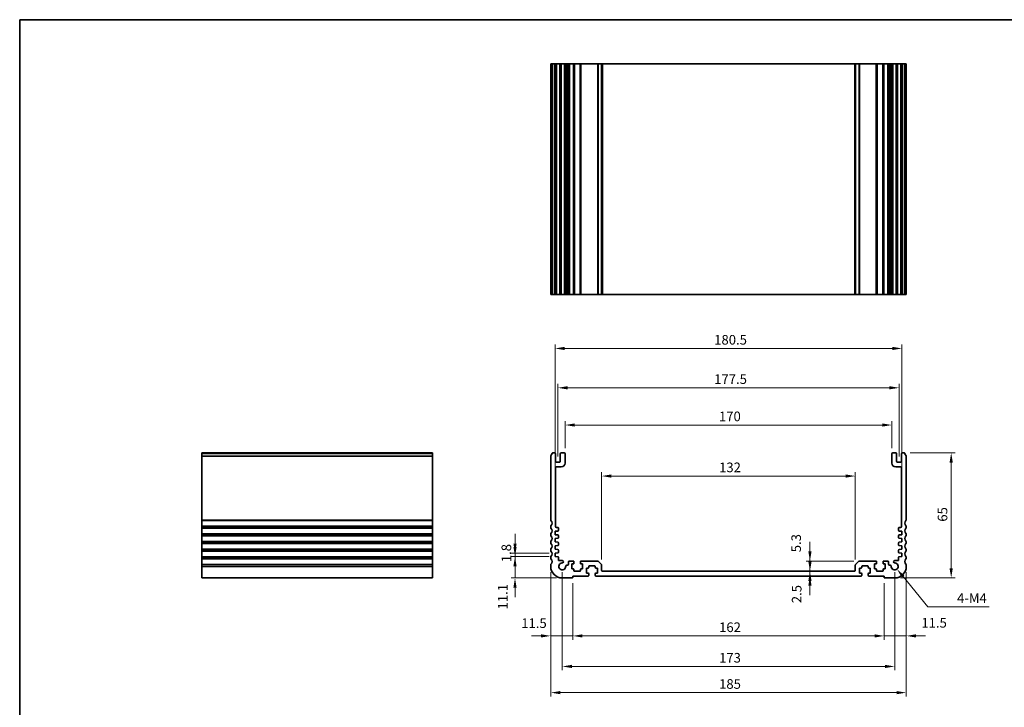
# Model space of a CAD drawing. Units: millimetres. Extents: x 0 to 4536, y 0 to 984.
# Drawn here: x 2962 to 3475, y 205 to 562 of the extents above; entities that cross this region are included whole.
import ezdxf

# ---------------------------------------------------------------- set-up
doc = ezdxf.new("R2010")
doc.units = ezdxf.units.MM
doc.header["$LTSCALE"] = 2
doc.layers.get('Defpoints').update_dxf_attribs({"lineweight": 25})
for name, color, linetype, lineweight in [('Border (ISO)', 7, 'Continuous', 35), ('Dimension (ISO)', 7, 'Continuous', 18), ('Visible (ISO)', 7, 'Continuous', 35), ('Visible Narrow (ISO)', 7, 'Continuous', 25)]:
    doc.layers.add(name, color=color, linetype=linetype, lineweight=lineweight)
doc.styles.add('Note Text (TK)', font='txt')
doc.dimstyles.new('Default - Method 1b (TK)', dxfattribs={"dimscale": 2, "dimtxt": 2.5, "dimasz": 2.5, "dimexe": 1, "dimexo": 1.5, "dimgap": 1, "dimtad": 1, "dimtoh": 1, "dimrnd": 1e-08, "dimdsep": 46, "dimtxsty": 'Note Text (TK)', "dimcen": 0.09, "dimdle": 5, "dimclrd": 100, "dimclre": 100, "dimclrt": 7, "dimadec": 1, "dimazin": 1, "dimtfac": 1, "dimtmove": 0, "dimatfit": 3, "dimfxl": 0, "dimtolj": 1, "dimlwd": -1, "dimlwe": -1, "dimarcsym": 0})

# ---------------------------------------------------------------- blocks, each defined once
blk = doc.blocks.new('図面枠 tk図枠')
at = {"layer": 'Border (ISO)'}
for q in [(405.5, 289), (14.5, 8)]:
    blk.add_line((14.5, 289), q, dxfattribs=at)
blk = doc.blocks.new('*D64')
at = {"layer": 'Defpoints', "color": 0, "transparency": 16777216}
for p in [(3373.64, 272.78), (3373.69, 272.78), (3396.8, 275.28)]:
    blk.add_point(p, dxfattribs=at)
at = {"layer": 'Dimension (ISO)', "color": 100, "transparency": 16777216}
for p, q in [((3373.69, 280.28), (3373.69, 285.28)), ((3373.69, 275.28), (3373.69, 272.78)), ((3373.69, 267.78), (3373.69, 262.78))]:
    blk.add_line(p, q, dxfattribs=at)
for points in [[(3372.86, 280.28), (3374.52, 280.28), (3373.69, 275.28)], [(3372.86, 267.78), (3374.52, 267.78), (3373.69, 272.78)]]:
    blk.add_solid(points, dxfattribs=at)
at = {"layer": 'Dimension (ISO)', "color": 7, "transparency": 16777216, "insert": (3366.77, 258.65), "char_height": 5, "attachment_point": 4, "rotation": 90, "style": 'Note Text (TK)'}
blk.add_mtext('\\A1;2.5', dxfattribs=at)
blk = doc.blocks.new('*D65')
at = {"layer": 'Defpoints', "color": 0, "transparency": 16777216}
for p in [(3373.69, 280.58), (3399.51, 280.58), (3373.69, 275.28)]:
    blk.add_point(p, dxfattribs=at)
at = {"layer": 'Dimension (ISO)', "color": 100, "transparency": 16777216}
for p, q in [((3373.69, 285.58), (3373.69, 290.58)), ((3396.51, 280.58), (3371.69, 280.58)), ((3373.69, 275.28), (3373.69, 280.58)), ((3373.69, 270.28), (3373.69, 265.28))]:
    blk.add_line(p, q, dxfattribs=at)
for points in [[(3372.86, 285.58), (3374.52, 285.58), (3373.69, 280.58)], [(3372.86, 270.28), (3374.52, 270.28), (3373.69, 275.28)]]:
    blk.add_solid(points, dxfattribs=at)
at = {"layer": 'Dimension (ISO)', "color": 7, "transparency": 16777216, "insert": (3366.52, 285.13), "char_height": 5, "attachment_point": 4, "rotation": 90, "style": 'Note Text (TK)'}
blk.add_mtext('\\A1;5.3', dxfattribs=at)
blk = doc.blocks.new('*D66')
at = {"layer": 'Defpoints', "color": 0, "transparency": 16777216}
for p in [(3423.8, 277.78), (3412.3, 272.08), (3423.8, 241.66)]:
    blk.add_point(p, dxfattribs=at)
at = {"layer": 'Dimension (ISO)', "color": 100, "transparency": 16777216}
for p, q in [((3423.8, 274.78), (3423.8, 239.66)), ((3412.3, 269.08), (3412.3, 239.66)), ((3407.3, 241.66), (3402.3, 241.66)), ((3412.3, 241.66), (3423.8, 241.66)), ((3428.8, 241.66), (3433.8, 241.66))]:
    blk.add_line(p, q, dxfattribs=at)
for points in [[(3407.3, 242.49), (3407.3, 240.83), (3412.3, 241.66)], [(3428.8, 242.49), (3428.8, 240.83), (3423.8, 241.66)]]:
    blk.add_solid(points, dxfattribs=at)
at = {"layer": 'Dimension (ISO)', "color": 7, "transparency": 16777216, "insert": (3431.66, 248.46), "char_height": 5, "attachment_point": 4, "style": 'Note Text (TK)'}
blk.add_mtext('\\A1;11.5', dxfattribs=at)
blk = doc.blocks.new('*D67')
at = {"layer": 'Defpoints', "color": 0, "transparency": 16777216}
for p in [(3250.3, 272.08), (3412.3, 272.08), (3250.3, 241.66)]:
    blk.add_point(p, dxfattribs=at)
at = {"layer": 'Dimension (ISO)', "color": 100, "transparency": 16777216}
for p, q in [((3250.3, 269.08), (3250.3, 239.66)), ((3412.3, 269.08), (3412.3, 239.66)), ((3407.3, 241.66), (3255.3, 241.66))]:
    blk.add_line(p, q, dxfattribs=at)
for points in [[(3255.3, 242.49), (3255.3, 240.83), (3250.3, 241.66)], [(3407.3, 242.49), (3407.3, 240.83), (3412.3, 241.66)]]:
    blk.add_solid(points, dxfattribs=at)
at = {"layer": 'Dimension (ISO)', "color": 7, "transparency": 16777216, "insert": (3326.41, 246.16), "char_height": 5, "attachment_point": 4, "style": 'Note Text (TK)'}
blk.add_mtext('\\A1;162', dxfattribs=at)
blk = doc.blocks.new('*D68')
at = {"layer": 'Defpoints', "color": 0, "transparency": 16777216}
for p in [(3238.8, 277.78), (3250.3, 272.08), (3238.8, 241.66)]:
    blk.add_point(p, dxfattribs=at)
at = {"layer": 'Dimension (ISO)', "color": 100, "transparency": 16777216}
for p, q in [((3238.8, 274.78), (3238.8, 239.66)), ((3250.3, 269.08), (3250.3, 239.66)), ((3233.8, 241.66), (3228.8, 241.66)), ((3250.3, 241.66), (3238.8, 241.66)), ((3255.3, 241.66), (3260.3, 241.66))]:
    blk.add_line(p, q, dxfattribs=at)
for points in [[(3233.8, 242.49), (3233.8, 240.83), (3238.8, 241.66)], [(3255.3, 242.49), (3255.3, 240.83), (3250.3, 241.66)]]:
    blk.add_solid(points, dxfattribs=at)
at = {"layer": 'Dimension (ISO)', "color": 7, "transparency": 16777216, "insert": (3223.47, 248.27), "char_height": 5, "attachment_point": 4, "style": 'Note Text (TK)'}
blk.add_mtext('\\A1;11.5', dxfattribs=at)
blk = doc.blocks.new('*D69')
at = {"layer": 'Defpoints', "color": 0, "transparency": 16777216}
for p in [(3244.8, 277.78), (3417.8, 277.78), (3417.8, 225.78)]:
    blk.add_point(p, dxfattribs=at)
at = {"layer": 'Dimension (ISO)', "color": 100, "transparency": 16777216}
for p, q in [((3244.8, 274.78), (3244.8, 223.78)), ((3417.8, 274.78), (3417.8, 223.78)), ((3249.8, 225.78), (3412.8, 225.78))]:
    blk.add_line(p, q, dxfattribs=at)
for points in [[(3249.8, 226.62), (3249.8, 224.95), (3244.8, 225.78)], [(3412.8, 226.62), (3412.8, 224.95), (3417.8, 225.78)]]:
    blk.add_solid(points, dxfattribs=at)
at = {"layer": 'Dimension (ISO)', "color": 7, "transparency": 16777216, "insert": (3326.41, 230.28), "char_height": 5, "attachment_point": 4, "style": 'Note Text (TK)'}
blk.add_mtext('\\A1;173', dxfattribs=at)
blk = doc.blocks.new('*D70')
at = {"layer": 'Defpoints', "color": 0, "transparency": 16777216}
for p in [(3238.8, 277.78), (3423.8, 277.78), (3423.8, 212.16)]:
    blk.add_point(p, dxfattribs=at)
at = {"layer": 'Dimension (ISO)', "color": 100, "transparency": 16777216}
for p, q in [((3238.8, 274.78), (3238.8, 210.16)), ((3423.8, 274.78), (3423.8, 210.16)), ((3243.8, 212.16), (3418.8, 212.16))]:
    blk.add_line(p, q, dxfattribs=at)
for points in [[(3243.8, 213), (3243.8, 211.33), (3238.8, 212.16)], [(3418.8, 213), (3418.8, 211.33), (3423.8, 212.16)]]:
    blk.add_solid(points, dxfattribs=at)
at = {"layer": 'Dimension (ISO)', "color": 7, "transparency": 16777216, "insert": (3326.41, 216.66), "char_height": 5, "attachment_point": 4, "style": 'Note Text (TK)'}
blk.add_mtext('\\A1;185', dxfattribs=at)
blk = doc.blocks.new('*D71')
at = {"layer": 'Defpoints', "color": 0, "transparency": 16777216}
for p in [(3241.05, 282.88), (3220.23, 271.78), (3244.8, 271.78)]:
    blk.add_point(p, dxfattribs=at)
at = {"layer": 'Dimension (ISO)', "color": 100, "transparency": 16777216}
for p, q in [((3220.23, 287.88), (3220.23, 292.88)), ((3238.05, 282.88), (3218.23, 282.88)), ((3220.23, 282.88), (3220.23, 271.78)), ((3241.8, 271.78), (3218.23, 271.78)), ((3220.23, 266.78), (3220.23, 261.78))]:
    blk.add_line(p, q, dxfattribs=at)
for points in [[(3219.4, 287.88), (3221.06, 287.88), (3220.23, 282.88)], [(3219.4, 266.78), (3221.06, 266.78), (3220.23, 271.78)]]:
    blk.add_solid(points, dxfattribs=at)
at = {"layer": 'Dimension (ISO)', "color": 7, "transparency": 16777216, "insert": (3213.84, 255.39), "char_height": 5, "attachment_point": 4, "rotation": 90, "style": 'Note Text (TK)'}
blk.add_mtext('\\A1;11.1', dxfattribs=at)
blk = doc.blocks.new('*D72')
at = {"layer": 'Defpoints', "color": 0, "transparency": 16777216}
for p in [(3220.23, 284.68), (3241.05, 284.68), (3241.05, 282.88)]:
    blk.add_point(p, dxfattribs=at)
at = {"layer": 'Dimension (ISO)', "color": 100, "transparency": 16777216}
for p, q in [((3220.23, 289.68), (3220.23, 294.68)), ((3238.05, 284.68), (3218.23, 284.68)), ((3238.05, 282.88), (3218.23, 282.88)), ((3220.23, 282.88), (3220.23, 284.68)), ((3220.23, 277.88), (3220.23, 272.88))]:
    blk.add_line(p, q, dxfattribs=at)
for points in [[(3219.4, 289.68), (3221.06, 289.68), (3220.23, 284.68)], [(3219.4, 277.88), (3221.06, 277.88), (3220.23, 282.88)]]:
    blk.add_solid(points, dxfattribs=at)
at = {"layer": 'Dimension (ISO)', "color": 7, "transparency": 16777216, "insert": (3215.73, 279.96), "char_height": 5, "attachment_point": 4, "rotation": 90, "style": 'Note Text (TK)'}
blk.add_mtext('\\A1;1.8', dxfattribs=at)
blk = doc.blocks.new('*D73')
at = {"layer": 'Defpoints', "color": 0, "transparency": 16777216}
for p in [(3397.3, 324.77), (3265.3, 278.38), (3397.3, 278.38)]:
    blk.add_point(p, dxfattribs=at)
at = {"layer": 'Dimension (ISO)', "color": 100, "transparency": 16777216}
for p, q in [((3265.3, 281.38), (3265.3, 326.77)), ((3270.3, 324.77), (3392.3, 324.77)), ((3397.3, 281.38), (3397.3, 326.77))]:
    blk.add_line(p, q, dxfattribs=at)
for points in [[(3270.3, 325.6), (3270.3, 323.93), (3265.3, 324.77)], [(3392.3, 325.6), (3392.3, 323.93), (3397.3, 324.77)]]:
    blk.add_solid(points, dxfattribs=at)
at = {"layer": 'Dimension (ISO)', "color": 7, "transparency": 16777216, "insert": (3326.41, 329.27), "char_height": 5, "attachment_point": 4, "style": 'Note Text (TK)'}
blk.add_mtext('\\A1;132', dxfattribs=at)
blk = doc.blocks.new('*D74')
at = {"layer": 'Defpoints', "color": 0, "transparency": 16777216}
for p in [(3416.3, 351.28), (3246.3, 336.28), (3416.3, 336.28)]:
    blk.add_point(p, dxfattribs=at)
at = {"layer": 'Dimension (ISO)', "color": 100, "transparency": 16777216}
for p, q in [((3246.3, 339.28), (3246.3, 353.28)), ((3251.3, 351.28), (3411.3, 351.28)), ((3416.3, 339.28), (3416.3, 353.28))]:
    blk.add_line(p, q, dxfattribs=at)
for points in [[(3251.3, 352.12), (3251.3, 350.45), (3246.3, 351.28)], [(3411.3, 352.12), (3411.3, 350.45), (3416.3, 351.28)]]:
    blk.add_solid(points, dxfattribs=at)
at = {"layer": 'Dimension (ISO)', "color": 7, "transparency": 16777216, "insert": (3326.36, 355.78), "char_height": 5, "attachment_point": 4, "style": 'Note Text (TK)'}
blk.add_mtext('\\A1;170', dxfattribs=at)
blk = doc.blocks.new('*D75')
at = {"layer": 'Defpoints', "color": 0, "transparency": 16777216}
for p in [(3420.05, 370.64), (3242.55, 331.98), (3420.05, 331.98)]:
    blk.add_point(p, dxfattribs=at)
at = {"layer": 'Dimension (ISO)', "color": 100, "transparency": 16777216}
for p, q in [((3242.55, 334.98), (3242.55, 372.64)), ((3247.55, 370.64), (3415.05, 370.64)), ((3420.05, 334.98), (3420.05, 372.64))]:
    blk.add_line(p, q, dxfattribs=at)
for points in [[(3247.55, 371.48), (3247.55, 369.81), (3242.55, 370.64)], [(3415.05, 371.48), (3415.05, 369.81), (3420.05, 370.64)]]:
    blk.add_solid(points, dxfattribs=at)
at = {"layer": 'Dimension (ISO)', "color": 7, "transparency": 16777216, "insert": (3323.86, 375.14), "char_height": 5, "attachment_point": 4, "style": 'Note Text (TK)'}
blk.add_mtext('\\A1;177.5', dxfattribs=at)
blk = doc.blocks.new('*D76')
at = {"layer": 'Defpoints', "color": 0, "transparency": 16777216}
for p in [(3421.55, 391.1), (3241.05, 296.08), (3421.55, 296.08)]:
    blk.add_point(p, dxfattribs=at)
at = {"layer": 'Dimension (ISO)', "color": 100, "transparency": 16777216}
for p, q in [((3241.05, 299.08), (3241.05, 393.1)), ((3246.05, 391.1), (3416.55, 391.1)), ((3421.55, 299.08), (3421.55, 393.1))]:
    blk.add_line(p, q, dxfattribs=at)
for points in [[(3246.05, 391.93), (3246.05, 390.26), (3241.05, 391.1)], [(3416.55, 391.93), (3416.55, 390.26), (3421.55, 391.1)]]:
    blk.add_solid(points, dxfattribs=at)
at = {"layer": 'Dimension (ISO)', "color": 7, "transparency": 16777216, "insert": (3323.86, 395.6), "char_height": 5, "attachment_point": 4, "style": 'Note Text (TK)'}
blk.add_mtext('\\A1;180.5', dxfattribs=at)
blk = doc.blocks.new('*D77')
at = {"layer": 'Defpoints', "color": 0, "transparency": 16777216}
for p in [(3422.82, 336.78), (3447.18, 336.78), (3417.8, 271.78)]:
    blk.add_point(p, dxfattribs=at)
at = {"layer": 'Dimension (ISO)', "color": 100, "transparency": 16777216}
for p, q in [((3425.82, 336.78), (3449.18, 336.78)), ((3447.18, 276.78), (3447.18, 331.78)), ((3420.8, 271.78), (3449.18, 271.78))]:
    blk.add_line(p, q, dxfattribs=at)
for points in [[(3446.34, 331.78), (3448.01, 331.78), (3447.18, 336.78)], [(3446.34, 276.78), (3448.01, 276.78), (3447.18, 271.78)]]:
    blk.add_solid(points, dxfattribs=at)
at = {"layer": 'Dimension (ISO)', "color": 7, "transparency": 16777216, "insert": (3442.68, 301.03), "char_height": 5, "attachment_point": 4, "rotation": 90, "style": 'Note Text (TK)'}
blk.add_mtext('\\A1;65', dxfattribs=at)
blk = doc.blocks.new('*D78')
at = {"layer": 'Defpoints', "color": 0, "transparency": 16777216}
for p in [(3417.8, 277.78), (3418.96, 276.37)]:
    blk.add_point(p, dxfattribs=at)
at = {"layer": 'Dimension (ISO)', "color": 100, "transparency": 16777216}
for p, q in [((3434.94, 256.82), (3422.12, 272.5)), ((3467, 256.82), (3434.94, 256.82))]:
    blk.add_line(p, q, dxfattribs=at)
blk.add_solid([(3422.77, 273.03), (3421.48, 271.97), (3418.96, 276.37)], dxfattribs=at)
at = {"layer": 'Dimension (ISO)', "color": 7, "transparency": 16777216, "insert": (3448.7, 261.32), "char_height": 5, "attachment_point": 4, "style": 'Note Text (TK)'}
blk.add_mtext('\\A1; 4-M4', dxfattribs=at)

msp = doc.modelspace()

# ---------------------------------------------------------------- linework, layer by layer
at = {"layer": 'Visible (ISO)'}
for p, q in [((3238.8006, 539.1185), (3238.8006, 419.1185)), ((3238.8919, 539.1185), (3238.8006, 539.1185)), ((3238.8919, 539.1185), (3239.4835, 539.1185)), ((3239.7809, 539.1185), (3239.4835, 539.1185)), ((3239.7809, 539.1185), (3240.8006, 539.1185)), ((3241.3006, 539.1185), (3240.8006, 539.1185)), ((3241.3006, 539.1185), (3241.3006, 419.1185)), ((3241.3006, 539.1185), (3241.8006, 539.1185)), ((3241.8006, 539.1185), (3243.3006, 539.1185)), ((3243.3006, 539.1185), (3243.8006, 539.1185)), ((3243.8006, 539.1185), (3243.8006, 419.1185)), ((3244.3006, 539.1185), (3243.8006, 539.1185)), ((3244.3006, 539.1185), (3245.8006, 539.1185)), ((3246.3006, 539.1185), (3245.8006, 539.1185)), ((3246.3006, 539.1185), (3246.3006, 419.1185)), ((3246.3006, 539.1185), (3246.6225, 539.1185)), ((3247.1031, 539.1185), (3246.6225, 539.1185)), ((3246.6225, 539.1185), (3246.6225, 419.1185)), ((3247.1031, 539.1185), (3247.6006, 539.1185)), ((3247.6006, 539.1185), (3248.1006, 539.1185)), ((3248.1006, 539.1185), (3248.1006, 419.1185)), ((3248.6006, 539.1185), (3248.1006, 539.1185)), ((3248.6006, 539.1185), (3250.5506, 539.1185)), ((3250.8506, 539.1185), (3250.5506, 539.1185)), ((3250.8506, 539.1185), (3250.8506, 419.1185)), ((3250.8506, 539.1185), (3251.1506, 539.1185)), ((3251.1506, 539.1185), (3253.9506, 539.1185)), ((3253.9506, 539.1185), (3254.2506, 539.1185)), ((3254.2506, 539.1185), (3254.2506, 419.1185)), ((3254.5506, 539.1185), (3254.2506, 539.1185)), ((3254.5506, 539.1185), (3263.0935, 539.1185)), ((3263.447, 539.1185), (3263.0935, 539.1185)), ((3263.447, 539.1185), (3265.1541, 539.1185)), ((3265.3006, 539.1185), (3265.1541, 539.1185)), ((3265.3006, 539.1185), (3265.3006, 419.1185)), ((3265.3006, 539.1185), (3265.8006, 539.1185)), ((3265.8006, 539.1185), (3396.8006, 539.1185)), ((3396.8006, 539.1185), (3397.3006, 539.1185)), ((3397.3006, 539.1185), (3397.3006, 419.1185)), ((3397.447, 539.1185), (3397.3006, 539.1185)), ((3397.447, 539.1185), (3399.1541, 539.1185)), ((3399.5077, 539.1185), (3399.1541, 539.1185)), ((3399.5077, 539.1185), (3408.0506, 539.1185)), ((3408.3506, 539.1185), (3408.0506, 539.1185)), ((3408.3506, 539.1185), (3408.3506, 419.1185)), ((3408.3506, 539.1185), (3408.6506, 539.1185)), ((3408.6506, 539.1185), (3411.4506, 539.1185)), ((3411.4506, 539.1185), (3411.7506, 539.1185)), ((3411.7506, 539.1185), (3411.7506, 419.1185)), ((3412.0506, 539.1185), (3411.7506, 539.1185)), ((3412.0506, 539.1185), (3414.0006, 539.1185)), ((3414.5006, 539.1185), (3414.0006, 539.1185)), ((3414.5006, 539.1185), (3414.5006, 419.1185)), ((3414.5006, 539.1185), (3415.0006, 539.1185)), ((3415.0006, 539.1185), (3415.4981, 539.1185)), ((3415.9787, 539.1185), (3415.4981, 539.1185)), ((3415.9787, 539.1185), (3416.3006, 539.1185)), ((3415.9787, 539.1185), (3415.9787, 419.1185)), ((3416.3006, 539.1185), (3416.3006, 419.1185)), ((3416.8006, 539.1185), (3416.3006, 539.1185)), ((3416.8006, 539.1185), (3418.3006, 539.1185)), ((3418.8006, 539.1185), (3418.3006, 539.1185)), ((3418.8006, 539.1185), (3418.8006, 419.1185)), ((3418.8006, 539.1185), (3419.3006, 539.1185)), ((3419.3006, 539.1185), (3420.8006, 539.1185)), ((3420.8006, 539.1185), (3421.3006, 539.1185)), ((3421.3006, 539.1185), (3421.3006, 419.1185)), ((3421.8006, 539.1185), (3421.3006, 539.1185)), ((3421.8006, 539.1185), (3422.8202, 539.1185)), ((3423.1177, 539.1185), (3422.8202, 539.1185)), ((3423.1177, 539.1185), (3423.7093, 539.1185)), ((3423.8006, 539.1185), (3423.7093, 539.1185)), ((3423.8006, 539.1185), (3423.8006, 419.1185)), ((3238.8006, 419.1185), (3238.8919, 419.1185)), ((3239.4835, 419.1185), (3238.8919, 419.1185)), ((3239.4835, 419.1185), (3239.7809, 419.1185)), ((3240.8006, 419.1185), (3239.7809, 419.1185)), ((3240.8006, 419.1185), (3241.3006, 419.1185)), ((3241.8006, 419.1185), (3241.3006, 419.1185)), ((3243.3006, 419.1185), (3241.8006, 419.1185)), ((3243.8006, 419.1185), (3243.3006, 419.1185)), ((3243.8006, 419.1185), (3244.3006, 419.1185)), ((3245.8006, 419.1185), (3244.3006, 419.1185)), ((3245.8006, 419.1185), (3246.3006, 419.1185)), ((3246.6225, 419.1185), (3246.3006, 419.1185)), ((3246.6225, 419.1185), (3247.1031, 419.1185)), ((3247.6006, 419.1185), (3247.1031, 419.1185)), ((3248.1006, 419.1185), (3247.6006, 419.1185)), ((3248.1006, 419.1185), (3248.6006, 419.1185)), ((3250.5506, 419.1185), (3248.6006, 419.1185)), ((3250.5506, 419.1185), (3250.8506, 419.1185)), ((3251.1506, 419.1185), (3250.8506, 419.1185)), ((3253.9506, 419.1185), (3251.1506, 419.1185)), ((3254.2506, 419.1185), (3253.9506, 419.1185)), ((3254.2506, 419.1185), (3254.5506, 419.1185)), ((3263.0935, 419.1185), (3254.5506, 419.1185)), ((3263.0935, 419.1185), (3263.447, 419.1185)), ((3265.1541, 419.1185), (3263.447, 419.1185)), ((3265.1541, 419.1185), (3265.3006, 419.1185)), ((3265.8006, 419.1185), (3265.3006, 419.1185)), ((3396.8006, 419.1185), (3265.8006, 419.1185)), ((3397.3006, 419.1185), (3396.8006, 419.1185)), ((3397.3006, 419.1185), (3397.447, 419.1185)), ((3399.1541, 419.1185), (3397.447, 419.1185)), ((3399.1541, 419.1185), (3399.5077, 419.1185)), ((3408.0506, 419.1185), (3399.5077, 419.1185)), ((3408.0506, 419.1185), (3408.3506, 419.1185)), ((3408.6506, 419.1185), (3408.3506, 419.1185)), ((3411.4506, 419.1185), (3408.6506, 419.1185)), ((3411.7506, 419.1185), (3411.4506, 419.1185)), ((3411.7506, 419.1185), (3412.0506, 419.1185)), ((3414.0006, 419.1185), (3412.0506, 419.1185)), ((3414.0006, 419.1185), (3414.5006, 419.1185)), ((3415.0006, 419.1185), (3414.5006, 419.1185)), ((3415.4981, 419.1185), (3415.0006, 419.1185)), ((3415.4981, 419.1185), (3415.9787, 419.1185)), ((3416.3006, 419.1185), (3415.9787, 419.1185)), ((3416.3006, 419.1185), (3416.8006, 419.1185)), ((3418.3006, 419.1185), (3416.8006, 419.1185)), ((3418.3006, 419.1185), (3418.8006, 419.1185)), ((3419.3006, 419.1185), (3418.8006, 419.1185)), ((3420.8006, 419.1185), (3419.3006, 419.1185)), ((3421.3006, 419.1185), (3420.8006, 419.1185)), ((3421.3006, 419.1185), (3421.8006, 419.1185)), ((3422.8202, 419.1185), (3421.8006, 419.1185)), ((3422.8202, 419.1185), (3423.1177, 419.1185)), ((3423.7093, 419.1185), (3423.1177, 419.1185)), ((3423.7093, 419.1185), (3423.8006, 419.1185)), ((3057.2583, 336.7824), (3057.2583, 336.5215)), ((3057.2583, 336.7824), (3177.2583, 336.7824)), ((3057.2583, 335.3456), (3057.2583, 336.5215)), ((3057.2583, 335.3456), (3057.2583, 335.1301)), ((3057.2583, 302.0173), (3057.2583, 335.1301)), ((3177.2583, 336.5215), (3177.2583, 336.7824)), ((3177.2583, 336.5215), (3177.2583, 335.3456)), ((3177.2583, 335.1301), (3177.2583, 335.3456)), ((3177.2583, 335.1301), (3177.2583, 302.0173)), ((3238.8006, 335.1301), (3238.8006, 302.0173)), ((3240.8006, 336.7824), (3239.7809, 336.7824)), ((3241.3006, 332.4824), (3241.3006, 336.2824)), ((3243.8006, 336.2824), (3243.8006, 332.4824)), ((3245.8006, 336.7824), (3244.3006, 336.7824)), ((3246.3006, 331.4824), (3246.3006, 336.2824)), ((3416.3006, 336.2824), (3416.3006, 331.4824)), ((3418.3006, 336.7824), (3416.8006, 336.7824)), ((3418.8006, 332.4824), (3418.8006, 336.2824)), ((3421.3006, 336.2824), (3421.3006, 332.4824)), ((3422.8202, 336.7824), (3421.8006, 336.7824)), ((3423.8006, 302.0173), (3423.8006, 335.1301)), ((3241.3006, 298.5824), (3241.3006, 328.9824)), ((3243.3006, 331.9824), (3241.8006, 331.9824)), ((3241.8006, 329.4824), (3244.3006, 329.4824)), ((3418.3006, 329.4824), (3420.8006, 329.4824)), ((3420.8006, 331.9824), (3419.3006, 331.9824)), ((3421.3006, 328.9824), (3421.3006, 298.5824)), ((3057.2583, 302.0173), (3057.2583, 301.6704)), ((3057.2583, 298.8945), (3057.2583, 301.6704)), ((3057.2583, 298.8945), (3057.2583, 298.5475)), ((3057.2583, 298.0173), (3057.2583, 298.5475)), ((3057.2583, 298.0173), (3057.2583, 297.6704)), ((3057.2583, 294.8945), (3057.2583, 297.6704)), ((3177.2583, 301.6704), (3177.2583, 302.0173)), ((3177.2583, 301.6704), (3177.2583, 298.8945)), ((3177.2583, 298.5475), (3177.2583, 298.8945)), ((3177.2583, 298.5475), (3177.2583, 298.0173)), ((3177.2583, 297.6704), (3177.2583, 298.0173)), ((3177.2583, 297.6704), (3177.2583, 294.8945)), ((3238.8006, 298.5475), (3238.8006, 298.0173)), ((3242.5006, 298.0824), (3241.8006, 298.0824)), ((3242.8006, 296.4845), (3242.8006, 297.7824)), ((3419.8006, 297.7824), (3419.8006, 296.4845)), ((3420.8006, 298.0824), (3420.1006, 298.0824)), ((3423.8006, 298.0173), (3423.8006, 298.5475)), ((3057.2583, 294.8945), (3057.2583, 294.5475)), ((3057.2583, 294.0173), (3057.2583, 294.5475)), ((3057.2583, 294.0173), (3057.2583, 293.6704)), ((3057.2583, 290.8945), (3057.2583, 293.6704)), ((3177.2583, 294.5475), (3177.2583, 294.8945)), ((3177.2583, 294.5475), (3177.2583, 294.0173)), ((3177.2583, 293.6704), (3177.2583, 294.0173)), ((3177.2583, 293.6704), (3177.2583, 290.8945)), ((3238.8006, 294.5475), (3238.8006, 294.0173)), ((3241.0506, 296.0824), (3242.5215, 296.1853)), ((3241.0506, 294.2824), (3241.0506, 296.0824)), ((3242.5215, 294.1796), (3241.0506, 294.2824)), ((3241.0506, 292.2824), (3242.5215, 292.3853)), ((3241.0506, 290.4824), (3241.0506, 292.2824)), ((3242.8006, 292.6845), (3242.8006, 293.8803)), ((3419.8006, 293.8803), (3419.8006, 292.6845)), ((3420.0796, 296.1853), (3421.5506, 296.0824)), ((3421.5506, 294.2824), (3420.0796, 294.1796)), ((3420.0796, 292.3853), (3421.5506, 292.2824)), ((3421.5506, 296.0824), (3421.5506, 294.2824)), ((3421.5506, 292.2824), (3421.5506, 290.4824)), ((3423.8006, 294.0173), (3423.8006, 294.5475)), ((3057.2583, 290.8945), (3057.2583, 290.5475)), ((3057.2583, 290.0173), (3057.2583, 290.5475)), ((3057.2583, 290.0173), (3057.2583, 289.6704)), ((3057.2583, 286.8945), (3057.2583, 289.6704)), ((3177.2583, 290.5475), (3177.2583, 290.8945)), ((3177.2583, 290.5475), (3177.2583, 290.0173)), ((3177.2583, 289.6704), (3177.2583, 290.0173)), ((3177.2583, 289.6704), (3177.2583, 286.8945)), ((3238.8006, 290.5475), (3238.8006, 290.0173)), ((3242.5215, 290.3796), (3241.0506, 290.4824)), ((3241.0506, 288.4824), (3242.5215, 288.5853)), ((3241.0506, 286.6824), (3241.0506, 288.4824)), ((3242.8006, 288.8845), (3242.8006, 290.0803)), ((3419.8006, 290.0803), (3419.8006, 288.8845)), ((3421.5506, 290.4824), (3420.0796, 290.3796)), ((3420.0796, 288.5853), (3421.5506, 288.4824)), ((3421.5506, 288.4824), (3421.5506, 286.6824)), ((3423.8006, 290.0173), (3423.8006, 290.5475)), ((3057.2583, 286.8945), (3057.2583, 286.5475)), ((3057.2583, 286.0173), (3057.2583, 286.5475)), ((3057.2583, 286.0173), (3057.2583, 285.6704)), ((3057.2583, 282.8945), (3057.2583, 285.6704)), ((3057.2583, 282.8945), (3057.2583, 282.5475)), ((3057.2583, 282.0173), (3057.2583, 282.5475)), ((3057.2583, 282.0173), (3057.2583, 281.6704)), ((3177.2583, 286.5475), (3177.2583, 286.8945)), ((3177.2583, 286.5475), (3177.2583, 286.0173)), ((3177.2583, 285.6704), (3177.2583, 286.0173)), ((3177.2583, 285.6704), (3177.2583, 282.8945)), ((3177.2583, 282.5475), (3177.2583, 282.8945)), ((3177.2583, 282.5475), (3177.2583, 282.0173)), ((3177.2583, 281.6704), (3177.2583, 282.0173)), ((3238.8006, 286.5475), (3238.8006, 286.0173)), ((3238.8006, 282.5475), (3238.8006, 282.0173)), ((3242.5215, 286.5796), (3241.0506, 286.6824)), ((3241.0506, 284.6824), (3242.5215, 284.7853)), ((3241.0506, 282.8824), (3241.0506, 284.6824)), ((3242.5215, 282.7796), (3241.0506, 282.8824)), ((3242.8006, 285.0845), (3242.8006, 286.2803)), ((3242.8006, 281.0824), (3242.8006, 282.4803)), ((3419.8006, 286.2803), (3419.8006, 285.0845)), ((3419.8006, 282.4803), (3419.8006, 281.0824)), ((3421.5506, 286.6824), (3420.0796, 286.5796)), ((3420.0796, 284.7853), (3421.5506, 284.6824)), ((3421.5506, 282.8824), (3420.0796, 282.7796)), ((3421.5506, 284.6824), (3421.5506, 282.8824)), ((3423.8006, 286.0173), (3423.8006, 286.5475)), ((3423.8006, 282.0173), (3423.8006, 282.5475)), ((3057.2583, 278.8945), (3057.2583, 281.6704)), ((3057.2583, 278.8945), (3057.2583, 278.5475)), ((3057.2583, 277.7824), (3057.2583, 278.5475)), ((3057.2583, 277.7824), (3057.2583, 271.7824)), ((3177.2583, 281.6704), (3177.2583, 278.8945)), ((3177.2583, 278.5475), (3177.2583, 278.8945)), ((3177.2583, 278.5475), (3177.2583, 277.7824)), ((3177.2583, 271.7824), (3177.2583, 277.7824)), ((3238.8006, 278.5475), (3238.8006, 277.7824)), ((3244.8386, 280.7824), (3243.1006, 280.7824)), ((3247.6006, 278.3824), (3247.1031, 278.3824)), ((3248.1006, 280.0824), (3248.1006, 278.8824)), ((3250.5506, 280.5824), (3248.6006, 280.5824)), ((3249.7506, 279.0824), (3250.5506, 279.0824)), ((3249.7506, 276.4824), (3249.7506, 279.0824)), ((3250.8506, 279.3824), (3250.8506, 280.2824)), ((3254.2506, 280.2824), (3254.2506, 279.3824)), ((3263.0935, 280.5824), (3254.5506, 280.5824)), ((3254.5506, 279.0824), (3255.3506, 279.0824)), ((3255.3506, 279.0824), (3255.3506, 276.4824)), ((3257.5006, 276.8824), (3258.3006, 276.8824)), ((3257.5006, 274.2824), (3257.5006, 276.8824)), ((3258.6006, 277.1824), (3258.6006, 277.7824)), ((3258.9006, 278.0824), (3261.7006, 278.0824)), ((3262.0006, 277.7824), (3262.0006, 277.1824)), ((3262.3006, 276.8824), (3263.1006, 276.8824)), ((3263.1006, 276.8824), (3263.1006, 274.2824)), ((3265.1541, 278.7289), (3263.447, 280.436)), ((3265.3006, 275.7824), (3265.3006, 278.3753)), ((3397.3006, 278.3753), (3397.3006, 275.7824)), ((3399.1541, 280.436), (3397.447, 278.7289)), ((3399.5006, 276.8824), (3400.3006, 276.8824)), ((3399.5006, 274.2824), (3399.5006, 276.8824)), ((3408.0506, 280.5824), (3399.5077, 280.5824)), ((3400.6006, 277.1824), (3400.6006, 277.7824)), ((3400.9006, 278.0824), (3403.7006, 278.0824)), ((3404.0006, 277.7824), (3404.0006, 277.1824)), ((3404.3006, 276.8824), (3405.1006, 276.8824)), ((3405.1006, 276.8824), (3405.1006, 274.2824)), ((3407.2506, 279.0824), (3408.0506, 279.0824)), ((3407.2506, 276.4824), (3407.2506, 279.0824)), ((3408.3506, 279.3824), (3408.3506, 280.2824)), ((3411.7506, 280.2824), (3411.7506, 279.3824)), ((3414.0006, 280.5824), (3412.0506, 280.5824)), ((3412.0506, 279.0824), (3412.8506, 279.0824)), ((3412.8506, 279.0824), (3412.8506, 276.4824)), ((3414.5006, 278.8824), (3414.5006, 280.0824)), ((3415.4981, 278.3824), (3415.0006, 278.3824)), ((3419.5006, 280.7824), (3417.7626, 280.7824)), ((3423.8006, 277.7824), (3423.8006, 278.5475)), ((3057.2583, 271.7824), (3177.2583, 271.7824)), ((3244.8006, 271.7824), (3250.0006, 271.7824)), ((3250.5506, 276.4824), (3249.7506, 276.4824)), ((3250.3006, 272.7824), (3258.3006, 272.7824)), ((3250.3006, 272.0824), (3250.3006, 272.7824)), ((3250.8506, 275.5824), (3250.8506, 276.1824)), ((3253.9506, 275.2824), (3251.1506, 275.2824)), ((3254.2506, 276.1824), (3254.2506, 275.5824)), ((3255.3506, 276.4824), (3254.5506, 276.4824)), ((3258.3006, 274.2824), (3257.5006, 274.2824)), ((3258.6006, 273.0824), (3258.6006, 273.9824)), ((3262.0006, 273.9824), (3262.0006, 273.0824)), ((3263.1006, 274.2824), (3262.3006, 274.2824)), ((3262.3006, 272.7824), (3400.3006, 272.7824)), ((3396.8006, 275.2824), (3265.8006, 275.2824)), ((3400.3006, 274.2824), (3399.5006, 274.2824)), ((3400.6006, 273.0824), (3400.6006, 273.9824)), ((3404.0006, 273.9824), (3404.0006, 273.0824)), ((3405.1006, 274.2824), (3404.3006, 274.2824)), ((3404.3006, 272.7824), (3412.3006, 272.7824)), ((3408.0506, 276.4824), (3407.2506, 276.4824)), ((3408.3506, 275.5824), (3408.3506, 276.1824)), ((3411.4506, 275.2824), (3408.6506, 275.2824)), ((3411.7506, 276.1824), (3411.7506, 275.5824)), ((3412.8506, 276.4824), (3412.0506, 276.4824)), ((3412.3006, 272.7824), (3412.3006, 272.0824)), ((3412.6006, 271.7824), (3417.8006, 271.7824))]:
    msp.add_line(p, q, dxfattribs=at)
for centre, radius, start, end in [((3239.1006, 335.1301), 0.3, 134.07921, 180), ((3237.5006, 336.7824), 2, 314.07921, 352.505283), ((3239.7809, 336.4824), 0.3, 90, 172.505283), ((3240.8006, 336.2824), 0.5, 0, 90), ((3244.3006, 336.2824), 0.5, 90, 180), ((3245.8006, 336.2824), 0.5, 0, 90), ((3416.8006, 336.2824), 0.5, 90, 180), ((3418.3006, 336.2824), 0.5, 0, 90), ((3421.8006, 336.2824), 0.5, 90, 180), ((3422.8202, 336.4824), 0.3, 7.494717, 90), ((3425.1006, 336.7824), 2, 187.494717, 225.92079), ((3423.5006, 335.1301), 0.3, 0, 45.92079), ((3241.8006, 332.4824), 0.5, 180, 270), ((3241.8006, 328.9824), 0.5, 90, 180), ((3243.3006, 332.4824), 0.5, 270, 0), ((3244.3006, 331.4824), 2, 270, 0), ((3418.3006, 331.4824), 2, 180, 270), ((3419.3006, 332.4824), 0.5, 180, 270), ((3420.8006, 332.4824), 0.5, 270, 0), ((3420.8006, 328.9824), 0.5, 0, 90), ((3239.3006, 302.0173), 0.5, 180, 223.94552), ((3239.3006, 298.5475), 0.5, 136.05448, 180), ((3239.3006, 298.0173), 0.5, 180, 223.94552), ((3237.5006, 300.2824), 2, 316.05448, 43.94552), ((3237.5006, 296.2824), 2, 316.05448, 43.94552), ((3241.8006, 298.5824), 0.5, 180, 270), ((3242.5006, 297.7824), 0.3, 0, 90), ((3420.1006, 297.7824), 0.3, 90, 180), ((3420.8006, 298.5824), 0.5, 270, 0), ((3425.1006, 300.2824), 2, 136.05448, 223.94552), ((3425.1006, 296.2824), 2, 136.05448, 223.94552), ((3423.3006, 302.0173), 0.5, 316.05448, 0), ((3423.3006, 298.5475), 0.5, 0, 43.94552), ((3423.3006, 298.0173), 0.5, 316.05448, 0), ((3239.3006, 294.5475), 0.5, 136.05448, 180), ((3239.3006, 294.0173), 0.5, 180, 223.94552), ((3237.5006, 292.2824), 2, 316.05448, 43.94552), ((3242.5006, 296.4845), 0.3, 274, 0), ((3242.5006, 293.8803), 0.3, 0, 86), ((3242.5006, 292.6845), 0.3, 274, 0), ((3420.1006, 296.4845), 0.3, 180, 266), ((3420.1006, 293.8803), 0.3, 94, 180), ((3420.1006, 292.6845), 0.3, 180, 266), ((3425.1006, 292.2824), 2, 136.05448, 223.94552), ((3423.3006, 294.5475), 0.5, 0, 43.94552), ((3423.3006, 294.0173), 0.5, 316.05448, 0), ((3239.3006, 290.5475), 0.5, 136.05448, 180), ((3239.3006, 290.0173), 0.5, 180, 223.94552), ((3237.5006, 288.2824), 2, 316.05448, 43.94552), ((3242.5006, 290.0803), 0.3, 0, 86), ((3242.5006, 288.8845), 0.3, 274, 0), ((3420.1006, 290.0803), 0.3, 94, 180), ((3420.1006, 288.8845), 0.3, 180, 266), ((3425.1006, 288.2824), 2, 136.05448, 223.94552), ((3423.3006, 290.5475), 0.5, 0, 43.94552), ((3423.3006, 290.0173), 0.5, 316.05448, 0), ((3239.3006, 286.5475), 0.5, 136.05448, 180), ((3239.3006, 286.0173), 0.5, 180, 223.94552), ((3239.3006, 282.5475), 0.5, 136.05448, 180), ((3239.3006, 282.0173), 0.5, 180, 223.94552), ((3237.5006, 284.2824), 2, 316.05448, 43.94552), ((3242.5006, 286.2803), 0.3, 0, 86), ((3242.5006, 285.0845), 0.3, 274, 0), ((3242.5006, 282.4803), 0.3, 0, 86), ((3420.1006, 286.2803), 0.3, 94, 180), ((3420.1006, 285.0845), 0.3, 180, 266), ((3420.1006, 282.4803), 0.3, 94, 180), ((3425.1006, 284.2824), 2, 136.05448, 223.94552), ((3423.3006, 286.5475), 0.5, 0, 43.94552), ((3423.3006, 286.0173), 0.5, 316.05448, 0), ((3423.3006, 282.5475), 0.5, 0, 43.94552), ((3423.3006, 282.0173), 0.5, 316.05448, 0), ((3239.3006, 278.5475), 0.5, 136.05448, 180), ((3244.8006, 277.7824), 6, 180, 270), ((3237.5006, 280.2824), 2, 316.05448, 43.94552), ((3243.1006, 281.0824), 0.3, 180, 270), ((3244.8006, 277.7824), 1.825, 89.097356, 2.968603), ((3244.8386, 280.1948), 0.5876, 269.097356, 90), ((3247.1031, 277.9018), 0.4806, 90, 182.968603), ((3247.6006, 278.8824), 0.5, 270, 0), ((3248.6006, 280.0824), 0.5, 90, 180), ((3250.5506, 280.2824), 0.3, 0, 90), ((3250.5506, 279.3824), 0.3, 270, 0), ((3254.5506, 280.2824), 0.3, 90, 180), ((3254.5506, 279.3824), 0.3, 180, 270), ((3258.3006, 277.1824), 0.3, 270, 0), ((3258.9006, 277.7824), 0.3, 90, 180), ((3261.7006, 277.7824), 0.3, 0, 90), ((3262.3006, 277.1824), 0.3, 180, 270), ((3263.0935, 280.0824), 0.5, 45, 90), ((3264.8006, 278.3753), 0.5, 0, 45), ((3397.8006, 278.3753), 0.5, 135, 180), ((3399.5077, 280.0824), 0.5, 90, 135), ((3400.3006, 277.1824), 0.3, 270, 0), ((3400.9006, 277.7824), 0.3, 90, 180), ((3403.7006, 277.7824), 0.3, 0, 90), ((3404.3006, 277.1824), 0.3, 180, 270), ((3408.0506, 280.2824), 0.3, 0, 90), ((3408.0506, 279.3824), 0.3, 270, 0), ((3412.0506, 280.2824), 0.3, 90, 180), ((3412.0506, 279.3824), 0.3, 180, 270), ((3414.0006, 280.0824), 0.5, 0, 90), ((3415.0006, 278.8824), 0.5, 180, 270), ((3415.4981, 277.9018), 0.4806, 357.031397, 90), ((3417.8006, 277.7824), 1.825, 177.031397, 90.902644), ((3417.7626, 280.1948), 0.5876, 90, 270.902644), ((3417.8006, 277.7824), 6, 270, 0), ((3419.5006, 281.0824), 0.3, 270, 0), ((3425.1006, 280.2824), 2, 136.05448, 223.94552), ((3423.3006, 278.5475), 0.5, 0, 43.94552), ((3250.0006, 272.0824), 0.3, 270, 0), ((3250.5506, 276.1824), 0.3, 0, 90), ((3251.1506, 275.5824), 0.3, 180, 270), ((3253.9506, 275.5824), 0.3, 270, 0), ((3254.5506, 276.1824), 0.3, 90, 180), ((3258.3006, 273.9824), 0.3, 0, 90), ((3258.3006, 273.0824), 0.3, 270, 0), ((3262.3006, 273.9824), 0.3, 90, 180), ((3262.3006, 273.0824), 0.3, 180, 270), ((3265.8006, 275.7824), 0.5, 180, 270), ((3396.8006, 275.7824), 0.5, 270, 0), ((3400.3006, 273.9824), 0.3, 0, 90), ((3400.3006, 273.0824), 0.3, 270, 0), ((3404.3006, 273.9824), 0.3, 90, 180), ((3404.3006, 273.0824), 0.3, 180, 270), ((3408.0506, 276.1824), 0.3, 0, 90), ((3408.6506, 275.5824), 0.3, 180, 270), ((3411.4506, 275.5824), 0.3, 270, 0), ((3412.0506, 276.1824), 0.3, 90, 180), ((3412.6006, 272.0824), 0.3, 180, 270)]:
    msp.add_arc(centre, radius, start, end, dxfattribs=at)
at = {"layer": 'Visible Narrow (ISO)'}
for p, q in [((3238.8919, 539.1185), (3238.8919, 419.1185)), ((3239.4835, 539.1185), (3239.4835, 419.1185)), ((3239.7809, 539.1185), (3239.7809, 419.1185)), ((3240.8006, 539.1185), (3240.8006, 419.1185)), ((3241.8006, 539.1185), (3241.8006, 419.1185)), ((3243.3006, 539.1185), (3243.3006, 419.1185)), ((3244.3006, 539.1185), (3244.3006, 419.1185)), ((3245.8006, 539.1185), (3245.8006, 419.1185)), ((3247.1031, 539.1185), (3247.1031, 419.1185)), ((3247.6006, 539.1185), (3247.6006, 419.1185)), ((3248.6006, 539.1185), (3248.6006, 419.1185)), ((3250.5506, 539.1185), (3250.5506, 419.1185)), ((3251.1506, 539.1185), (3251.1506, 419.1185)), ((3253.9506, 539.1185), (3253.9506, 419.1185)), ((3254.5506, 539.1185), (3254.5506, 419.1185)), ((3263.0935, 539.1185), (3263.0935, 419.1185)), ((3263.447, 539.1185), (3263.447, 419.1185)), ((3265.1541, 539.1185), (3265.1541, 419.1185)), ((3265.8006, 539.1185), (3265.8006, 419.1185)), ((3396.8006, 539.1185), (3396.8006, 419.1185)), ((3397.447, 539.1185), (3397.447, 419.1185)), ((3399.1541, 539.1185), (3399.1541, 419.1185)), ((3399.5077, 539.1185), (3399.5077, 419.1185)), ((3408.0506, 539.1185), (3408.0506, 419.1185)), ((3408.6506, 539.1185), (3408.6506, 419.1185)), ((3411.4506, 539.1185), (3411.4506, 419.1185)), ((3412.0506, 539.1185), (3412.0506, 419.1185)), ((3414.0006, 539.1185), (3414.0006, 419.1185)), ((3415.0006, 539.1185), (3415.0006, 419.1185)), ((3415.4981, 539.1185), (3415.4981, 419.1185)), ((3416.8006, 539.1185), (3416.8006, 419.1185)), ((3418.3006, 539.1185), (3418.3006, 419.1185)), ((3419.3006, 539.1185), (3419.3006, 419.1185)), ((3420.8006, 539.1185), (3420.8006, 419.1185)), ((3421.8006, 539.1185), (3421.8006, 419.1185)), ((3422.8202, 539.1185), (3422.8202, 419.1185)), ((3423.1177, 539.1185), (3423.1177, 419.1185)), ((3423.7093, 539.1185), (3423.7093, 419.1185)), ((3057.2583, 336.5215), (3177.2583, 336.5215)), ((3057.2583, 335.3456), (3177.2583, 335.3456)), ((3057.2583, 335.1301), (3177.2583, 335.1301)), ((3057.2583, 302.0173), (3177.2583, 302.0173)), ((3057.2583, 301.6704), (3177.2583, 301.6704)), ((3057.2583, 298.8945), (3177.2583, 298.8945)), ((3057.2583, 298.5475), (3177.2583, 298.5475)), ((3057.2583, 298.0173), (3177.2583, 298.0173)), ((3057.2583, 297.6704), (3177.2583, 297.6704)), ((3057.2583, 294.8945), (3177.2583, 294.8945)), ((3057.2583, 294.5475), (3177.2583, 294.5475)), ((3057.2583, 294.0173), (3177.2583, 294.0173)), ((3057.2583, 293.6704), (3177.2583, 293.6704)), ((3057.2583, 290.8945), (3177.2583, 290.8945)), ((3057.2583, 290.5475), (3177.2583, 290.5475)), ((3057.2583, 290.0173), (3177.2583, 290.0173)), ((3057.2583, 289.6704), (3177.2583, 289.6704)), ((3057.2583, 286.8945), (3177.2583, 286.8945)), ((3057.2583, 286.5475), (3177.2583, 286.5475)), ((3057.2583, 286.0173), (3177.2583, 286.0173)), ((3057.2583, 285.6704), (3177.2583, 285.6704)), ((3057.2583, 282.8945), (3177.2583, 282.8945)), ((3057.2583, 282.5475), (3177.2583, 282.5475)), ((3057.2583, 282.0173), (3177.2583, 282.0173)), ((3057.2583, 281.6704), (3177.2583, 281.6704)), ((3057.2583, 278.8945), (3177.2583, 278.8945)), ((3057.2583, 278.5475), (3177.2583, 278.5475)), ((3057.2583, 277.7824), (3177.2583, 277.7824))]:
    msp.add_line(p, q, dxfattribs=at)

# ---------------------------------------------------------------- block references
at = {"xscale": 2, "yscale": 2, "zscale": 2}
msp.add_blockref('図面枠 tk図枠', (2933.5, -16), dxfattribs=at)

# ---------------------------------------------------------------- dimensions: what is measured, and where the dimension line sits
at = {"layer": 'Dimension (ISO)', "color": 100, "true_color": 0x00ff3f}
for base, p1, p2, angle, override, picture, middle in [((3421.5506, 391.0953), (3241.0506, 296.0824), (3421.5506, 296.0824), 180, {"dimtoh": 0, "dimdec": 2, "dimtp": 0, "dimtm": 0, "dimtdec": 2, "dimtofl": 0, "dimatfit": 1}, '*D76', (3331.3006, 391.0953)), ((3420.0506, 370.6427), (3242.5506, 331.9824), (3420.0506, 331.9824), 180, {"dimtoh": 0, "dimdec": 2, "dimtp": 0, "dimtm": 0, "dimtdec": 2, "dimtofl": 0, "dimatfit": 1}, '*D75', (3331.3006, 370.6427)), ((3447.1771, 336.7824), (3417.8006, 271.7824), (3422.8202, 336.7824), 90, {"dimtoh": 0, "dimdec": 2, "dimtp": 0, "dimtm": 0, "dimtdec": 2, "dimtofl": 0, "dimatfit": 1}, '*D77', (3447.1771, 304.2824)), ((3397.3006, 324.7675), (3265.3006, 278.3753), (3397.3006, 278.3753), 180, {"dimtoh": 0, "dimdec": 2, "dimtp": 0, "dimtm": 0, "dimtdec": 2, "dimtofl": 0, "dimatfit": 1}, '*D73', (3331.3006, 324.7675)), ((3220.2308, 271.7824), (3241.0506, 282.8824), (3244.8006, 271.7824), 90, {"dimtoh": 0, "dimtmove": 2, "dimatfit": 1}, '*D71', (3213.8352, 260.5204)), ((3220.2308, 284.6824), (3241.0506, 282.8824), (3241.0506, 284.6824), 90, {"dimtoh": 0, "dimdec": 2, "dimtp": 0, "dimtm": 0, "dimtdec": 2, "dimtofl": 1, "dimatfit": 1}, '*D72', (3220.2308, 283.7824)), ((3373.6915, 280.5824), (3373.6915, 275.2824), (3399.5077, 280.5824), 90, {"dimtoh": 0, "dimse1": 1, "dimtmove": 2, "dimatfit": 1}, '*D65', (3366.5152, 289.1365)), ((3373.6915, 272.7824), (3396.8006, 275.2824), (3373.6361, 272.7824), 270, {"dimtoh": 0, "dimse1": 1, "dimse2": 1, "dimtmove": 2, "dimatfit": 1}, '*D64', (3366.7735, 262.6509)), ((3238.8006, 241.6587), (3250.3006, 272.0824), (3238.8006, 277.7824), 180, {"dimtoh": 0, "dimtmove": 2, "dimatfit": 1}, '*D68', (3229.0943, 248.2688)), ((3423.8006, 212.1649), (3238.8006, 277.7824), (3423.8006, 277.7824), 180, {"dimtoh": 0, "dimdec": 2, "dimtp": 0, "dimtm": 0, "dimtdec": 2, "dimtofl": 0, "dimatfit": 1}, '*D70', (3331.3006, 212.1649)), ((3417.8006, 225.7824), (3244.8006, 277.7824), (3417.8006, 277.7824), 180, {"dimtoh": 0, "dimdec": 2, "dimtp": 0, "dimtm": 0, "dimtdec": 2, "dimtofl": 0, "dimatfit": 1}, '*D69', (3331.3006, 225.7824)), ((3423.8006, 241.6587), (3412.3006, 272.0824), (3423.8006, 277.7824), 180, {"dimtoh": 0, "dimtmove": 2, "dimatfit": 1}, '*D66', (3437.2887, 248.4599)), ((3250.3006, 241.6587), (3412.3006, 272.0824), (3250.3006, 272.0824), 180, {"dimtoh": 0, "dimdec": 2, "dimtp": 0, "dimtm": 0, "dimtdec": 2, "dimtofl": 0, "dimatfit": 1}, '*D67', (3331.3006, 241.6587))]:
    dim = msp.add_linear_dim(base=base, p1=p1, p2=p2, angle=angle, dimstyle='Default - Method 1b (TK)', override=override, dxfattribs=at)
    dim.commit()
    dim.dimension.update_dxf_attribs({"geometry": picture, "text_midpoint": middle, "dimtype": 160})
dim = msp.add_linear_dim(base=(3416.3006, 351.2824), p1=(3246.3006, 336.2824), p2=(3416.3006, 336.2824), dimstyle='Default - Method 1b (TK)', override={"dimtoh": 0, "dimdec": 2, "dimtp": 0, "dimtm": 0, "dimtdec": 2, "dimtofl": 0, "dimatfit": 1}, dxfattribs=at)
dim.commit()
dim.dimension.update_dxf_attribs({"geometry": '*D74', "text_midpoint": (3331.3006, 351.2824), "dimtype": 160})
dim = msp.add_radius_dim(center=(3417.8006, 277.7824), mpoint=(3418.9559, 276.3696), text=' 4-M4', dimstyle='Default - Method 1b (TK)', override={"dimtih": 1, "dimdec": 2, "dimcen": 0, "dimtp": 0, "dimtm": 0, "dimtdec": 2, "dimtofl": 0}, dxfattribs=at)
dim.commit()
dim.dimension.update_dxf_attribs({"geometry": '*D78', "text_midpoint": (3457.8488, 256.8245), "dimtype": 164})

doc.saveas('drawing.dxf')
